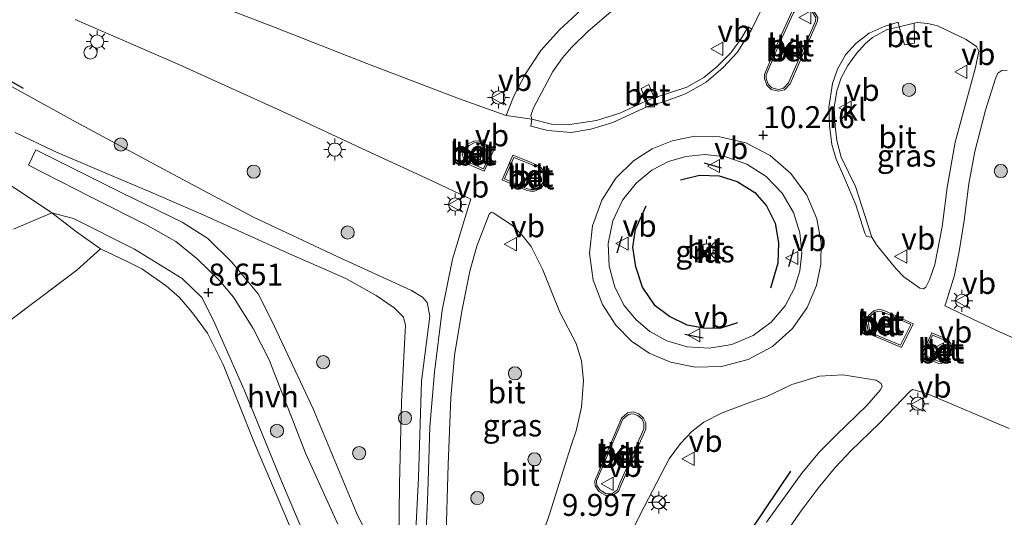
# Model space of a CAD drawing. Units: metres. Extents: x 229999 to 240006, y 506249 to 512500.
# Drawn here: x 238556 to 238668, y 508613 to 508670 of the extents above; entities that cross this region are included whole.
import ezdxf
from ezdxf.enums import TextEntityAlignment as Align

# ---------------------------------------------------------------- set-up
doc = ezdxf.new("R2010")
doc.units = ezdxf.units.M
doc.linetypes.add('IE-TERREINAFSCHEIDING', pattern=[10, 8, -2])
doc.layers.get('0').update_dxf_attribs({"lineweight": 25})
for name, color, linetype in [('B-ME-GR-BOMENRIJ-L-B1', 10, 'Continuous'), ('B-ME-GW-HOOGTEPUNT-S-B1', 10, 'Continuous'), ('B-ME-IE-TERREINAFSCHEIDING-HAAG-L-B1', 10, 'Continuous'), ('B-ME-IE-TERREINAFSCHEIDING-SCHRIKHEK-L-B1', 10, 'Continuous')]:
    doc.layers.add(name, color=color, linetype=linetype)
for name, color, linetype, lineweight in [('B-ME-GR-BOOM-S-B1', 93, 'Continuous', 18), ('B-ME-GW-KRUINLIJN-L-B1', 93, 'Continuous', 18), ('B-ME-GW-TEENLIJN-L-B1', 93, 'Continuous', 18), ('B-ME-IE-GRASLAND-GV-B6', 93, 'Continuous', 18), ('B-ME-IE-GRONDWERKLIJN-GROND_INGERICHT-GV-B6', 253, 'Continuous', 18), ('B-ME-IE-INRICHTINGSELEMENT-S-B1', 253, 'Continuous', 18), ('B-ME-IE-MEUBILAIR_WEGMEUBILAIR-LICHTMAST-S-B1', 8, 'Continuous', 18), ('B-ME-IE-TERREINAFSCHEIDING-RASTERHEKWERK-L-B1', 8, 'IE-TERREINAFSCHEIDING', 18), ('B-ME-VH-VERH_SOORT-BETON-OVERIG-GV-B6', 8, 'IE-TERREINAFSCHEIDING-NATUURLIJK-HOUTWAL', 18), ('B-ME-VH-VERH_SOORT-BITUMEN-GV-B6', 8, 'IE-TERREINAFSCHEIDING-NATUURLIJK-HOUTWAL', 18), ('B-ME-VH-VERH_SOORT-HALF_VERHARDING-GV-B6', 8, 'IE-TERREINAFSCHEIDING-NATUURLIJK-HOUTWAL', 18), ('B-ME-VH-VERH_SOORT-KLINKERS-GV-B6', 8, 'IE-TERREINAFSCHEIDING-NATUURLIJK-HOUTWAL', 18), ('B-ME-VH-VERH_SOORT-TEGELS-GV-B6', 8, 'Continuous', 18), ('B-ME-VV-KOLK-S-B1', 8, 'Continuous', 18), ('B-ME-VW-MEUBILAIR_WEGMEUBILAIR-RONA-S-B1', 8, 'Continuous', 18), ('B-ME-VW-MEUBILAIR_WEGMEUBILAIR-VERKEERSBORD-S-B1', 8, 'Continuous', 18)]:
    doc.layers.add(name, color=color, linetype=linetype, lineweight=lineweight)
doc.styles.add('NLCS-ISO', font='NLCS-ISO.TTF')
doc.linetypes.add('IE-TERREINAFSCHEIDING-NATUURLIJK-HOUTWAL', pattern='A,7,-1.5,[67,NLCS.SHX,S=0.75,R=45,X=0,Y=0],-1.5,7,-1.5,[70,NLCS.SHX,S=0.75,R=0,X=0,Y=0],-1.5', length=20)

# ---------------------------------------------------------------- blocks, each defined once
blk = doc.blocks.new('hoogtepunt')
for p, q in [((-0.5, 0), (0.5, 0)), ((0, 0.5), (0, -0.5))]:
    blk.add_line(p, q)
blk = doc.blocks.new('boom')
h = blk.add_hatch(color=256)
edge = h.paths.add_edge_path()
edge.add_arc((0, 0), 0.75, 0, 360)
blk.add_circle((0, 0), 0.75)
blk = doc.blocks.new('lantaarnpaal')
for p, q in [((0, 0.75), (0, 1.25)), ((-0.75, 0), (-1.25, 0)), ((-0.88, 0.88), (-0.53, 0.53)), ((0.53, 0.53), (0.88, 0.88)), ((0.75, 0), (1.25, 0)), ((-0.53, -0.53), (-0.88, -0.88)), ((0, -0.75), (0, -1.25)), ((0.53, -0.53), (0.88, -0.88))]:
    blk.add_line(p, q)
blk.add_circle((0, 0), 0.75)
blk = doc.blocks.new('kolk')
blk.add_lwpolyline([(-0.5, -0.5), (0.5, -0.5), (0.5, 0.5), (-0.5, 0.5)], close=True)
blk = doc.blocks.new('dtb')
blk.add_circle((0, 0), 0.75)
blk = doc.blocks.new('verkeersbord')
for p, q in [((0, 0.75), (-0.75, -0.625)), ((0.75, -0.625), (0, 0.75)), ((-0.75, -0.625), (0.75, -0.625))]:
    blk.add_line(p, q)
blk = doc.blocks.new('wegwijzer')
for q in [(-0.53, -0.53), (0, 0.75), (0.53, -0.53)]:
    blk.add_line((0, 0), q)
blk.add_circle((0, 0), 0.75)

msp = doc.modelspace()

# ---------------------------------------------------------------- linework, layer by layer
at = {"layer": 'B-ME-GR-BOMENRIJ-L-B1'}
for points in [[(238556.269, 508661.998, 9.887), (238540.691, 508670.75, 10.154), (238527.753, 508676.961, 10.176), (238514.675, 508683.192, 10.265), (238502.552, 508689.182, 10.236)], [(238643.53, 508618.446, 9.947), (238633.339, 508603.305, 9.932), (238626.934, 508597.379, 9.903), (238625.35, 508596.519, 9.896), (238617.269, 508587.383, 9.871)]]:
    msp.add_polyline3d(points, dxfattribs=at)
at = {"layer": 'B-ME-GW-KRUINLIJN-L-B1'}
for points in [[(238550.833, 508664.455, 9.993), (238562.357, 508658.118, 9.885), (238572.68, 508652.543, 9.877), (238582.443, 508647.339, 9.857), (238591.958, 508642.892, 9.867), (238600.43, 508639.018, 9.915), (238601.68, 508638.242, 9.902), (238602.186, 508637.656, 9.905), (238602.519, 508636.098, 9.853), (238601.552, 508628.692, 9.752), (238601.197, 508617.702, 9.588), (238600.61, 508605.822, 9.474), (238600.404, 508603.687, 9.399)], [(238565.043, 508643.743, 9.356), (238568.008, 508642.331, 9.316), (238569.742, 508641.487, 9.353), (238572.515, 508639.55, 9.448), (238574.027, 508638.222, 9.478), (238575.509, 508636.49, 9.543), (238577.224, 508634.149, 9.554), (238578.975, 508630.582, 9.608), (238582.546, 508621.638, 9.556), (238586.544, 508612.279, 9.556), (238591.179, 508600.616, 9.791), (238593.911, 508593.826, 9.857), (238594.091, 508592.364, 9.881), (238593.882, 508590.457, 9.904), (238593.207, 508588.604, 9.908), (238589.908, 508580.527, 9.856), (238586.226, 508572.041, 9.723), (238580.412, 508559.698, 9.746), (238575.656, 508550.45, 9.68), (238571.087, 508542.137, 9.68), (238564.565, 508530.444, 9.557), (238557.359, 508518.55, 9.473)]]:
    msp.add_polyline3d(points, dxfattribs=at)
at = {"layer": 'B-ME-GW-TEENLIJN-L-B1'}
for points in [[(238600.404, 508603.687, 9.399), (238600.022, 508603.837, 9.342), (238599.735, 508604.681, 9.329), (238599.247, 508606.853, 9.337), (238598.962, 508610.265, 9.284), (238599.064, 508616.991, 9.236), (238599.281, 508626.305, 9.23), (238599.662, 508633.654, 9.342), (238599.719, 508635.016, 9.38), (238599.501, 508635.987, 9.402), (238598.456, 508637.028, 9.38), (238596.414, 508638.455, 9.316), (238592.955, 508640.373, 9.174), (238586.205, 508643.339, 8.991), (238576.722, 508647.608, 8.824), (238570.782, 508650.2, 8.596), (238564.935, 508652.648, 8.414), (238559.709, 508654.897, 8.178), (238555.339, 508656.976, 8.152)], [(238555.131, 508645.972, 8.157), (238559.513, 508647.859, 8.259), (238561.978, 508647.213, 8.253), (238568.913, 508643.722, 8.481), (238574.312, 508640.367, 8.646), (238576.554, 508638.21, 8.674), (238577.879, 508635.583, 8.683), (238581.379, 508627.722, 8.72), (238585.539, 508617.525, 8.876), (238590.873, 508604.974, 8.991)]]:
    msp.add_polyline3d(points, dxfattribs=at)
at = {"layer": 'B-ME-IE-GRASLAND-GV-B6'}
for points in [[(238642.466, 508675.679, 9.857), (238639.13, 508668.729, 10.013), (238638.717, 508669.007, 10.052), (238637.877, 508667.613, 10.097), (238636.727, 508666.032, 10.124), (238635.165, 508664.456, 10.163), (238633.688, 508663.238, 10.183), (238631.733, 508662.145, 10.217), (238628.347, 508661.054, 10.215), (238628.017, 508660.923, 10.203), (238627.426, 508662.443, 10.093), (238626.531, 508661.994, 10.105), (238627.093, 508660.559, 10.171), (238624.128, 508659.173, 10.216), (238621.447, 508658.364, 10.224), (238618.435, 508657.891, 10.215), (238616.338, 508657.94, 10.249), (238614.093, 508658.481, 10.256), (238613.974, 508658.907, 10.251), (238614.288, 508659.804, 10.242), (238616.505, 508663.916, 10.171), (238617.603, 508665.488, 10.068), (238618.663, 508666.685, 10.034), (238620.512, 508668.521, 9.983), (238623.37, 508670.949, 9.895)], [(238620.686, 508671.84, 9.975), (238617.236, 508668.649, 10.067), (238615.145, 508666.296, 10.122), (238613.376, 508663.658, 10.213), (238612.008, 508661.038, 10.254), (238611.176, 508658.909, 10.273), (238605.76, 508660.86, 10.295), (238595.328, 508664.841, 10.334), (238584.894, 508668.927, 10.347), (238574.819, 508672.822, 10.364)], [(238562.156, 508669.837, 10.385), (238573.933, 508664.709, 10.349), (238586.143, 508659.17, 10.325), (238594.77, 508655.175, 10.31), (238602.491, 508651.599, 10.269), (238607.179, 508649.396, 10.266), (238606.934, 508648.703, 10.256), (238605.092, 508642.571, 10.078), (238603.895, 508636.763, 9.968), (238603.037, 508629.735, 9.817), (238602.509, 508623.519, 9.782), (238602.26, 508616.126, 9.636), (238601.843, 508606.317, 9.538)], [(238657.612, 508669.405, 9.951), (238657.949, 508669.481, 9.949), (238659.157, 508669.397, 9.949), (238660.261, 508669.102, 9.934), (238663.497, 508667.571, 9.896), (238664.673, 508666.78, 9.856), (238664.959, 508666.252, 9.84), (238664.593, 508664.362, 9.825), (238663.895, 508661.87, 9.846), (238662.247, 508655.886, 9.957), (238661.352, 508650.746, 10.038), (238660.793, 508646.235, 10.061), (238659.955, 508641.964, 10.118), (238659.361, 508640.219, 10.156), (238658.909, 508639.402, 10.167), (238658.644, 508639.215, 10.175), (238658.246, 508639.284, 10.184), (238656.421, 508640.574, 10.184), (238655.524, 508641.529, 10.182), (238653.309, 508644.223, 10.178), (238652.789, 508645.078, 10.207), (238650.936, 508650.828, 10.264), (238649.314, 508654.181, 10.217), (238648.786, 508656.07, 10.201), (238648.622, 508657.69, 10.184), (238648.516, 508659.82, 10.162), (238648.821, 508661.707, 10.143), (238649.304, 508663.188, 10.13), (238650.043, 508664.608, 10.118), (238651.039, 508665.969, 10.089), (238652.035, 508667.076, 10.035), (238652.874, 508667.786, 10.021), (238654.527, 508668.702, 9.991), (238655.899, 508669.02, 9.961), (238656.492, 508666.968, 9.912), (238657.654, 508667.139, 9.924), (238657.612, 508669.405, 9.951)], [(238600.61, 508605.822, 9.474), (238601.197, 508617.702, 9.588), (238601.552, 508628.692, 9.752), (238602.519, 508636.098, 9.853), (238602.186, 508637.656, 9.905), (238601.68, 508638.242, 9.902), (238600.43, 508639.018, 9.915), (238591.958, 508642.892, 9.867), (238582.443, 508647.339, 9.857), (238572.68, 508652.543, 9.877), (238562.357, 508658.118, 9.885), (238550.833, 508664.455, 9.993)], [(238550.833, 508664.455, 9.993), (238562.357, 508658.118, 9.885), (238572.68, 508652.543, 9.877), (238582.443, 508647.339, 9.857), (238591.958, 508642.892, 9.867), (238600.43, 508639.018, 9.915), (238601.68, 508638.242, 9.902), (238602.186, 508637.656, 9.905), (238602.519, 508636.098, 9.853), (238601.552, 508628.692, 9.752), (238601.197, 508617.702, 9.588), (238600.61, 508605.822, 9.474)], [(238675.166, 508630.812, 10.268), (238667.221, 508634.366, 10.238), (238661.091, 508637.278, 10.219), (238661.239, 508637.681, 10.198), (238662.203, 508640.747, 10.093), (238662.73, 508643.462, 10.053), (238663.274, 508646.97, 10.017), (238663.83, 508651.156, 9.933), (238664.495, 508654.817, 9.894), (238665.71, 508659.541, 9.839), (238666.869, 508663.141, 9.785), (238667.122, 508663.738, 9.772), (238667.559, 508664.044, 9.762), (238668.18, 508664.057, 9.753)], [(238555.339, 508656.976, 8.152), (238559.709, 508654.897, 8.178), (238564.935, 508652.648, 8.414), (238570.782, 508650.2, 8.596), (238576.722, 508647.608, 8.824), (238586.205, 508643.339, 8.991), (238592.955, 508640.373, 9.174), (238596.414, 508638.455, 9.316), (238598.456, 508637.028, 9.38), (238599.501, 508635.987, 9.402), (238599.719, 508635.016, 9.38), (238599.662, 508633.654, 9.342), (238599.281, 508626.305, 9.23), (238599.064, 508616.991, 9.236), (238598.962, 508610.265, 9.284)], [(238598.962, 508610.265, 9.284), (238599.064, 508616.991, 9.236), (238599.281, 508626.305, 9.23), (238599.662, 508633.654, 9.342), (238599.719, 508635.016, 9.38), (238599.501, 508635.987, 9.402), (238598.456, 508637.028, 9.38), (238596.414, 508638.455, 9.316), (238592.955, 508640.373, 9.174), (238586.205, 508643.339, 8.991), (238576.722, 508647.608, 8.824), (238570.782, 508650.2, 8.596), (238564.935, 508652.648, 8.414), (238559.709, 508654.897, 8.178), (238555.339, 508656.976, 8.152)], [(238597.3, 508607.253, 9.265), (238594.146, 508613.718, 9.122), (238589.242, 508625.55, 8.964), (238584.526, 508635.545, 8.84), (238582.955, 508638.619, 8.849), (238579.934, 508642.279, 8.805), (238577.252, 508644.927, 8.767), (238574.323, 508646.779, 8.678), (238567.533, 508650.09, 8.478), (238557.695, 508655.026, 8.081), (238556.864, 508653.282, 8.084), (238563.964, 508649.639, 8.363), (238570.474, 508646.37, 8.487), (238573.597, 508644.575, 8.605), (238576.021, 508642.611, 8.697), (238578.575, 508640.168, 8.773), (238580.172, 508638.239, 8.811), (238582.42, 508634.693, 8.827), (238584.218, 508631.112, 8.846), (238588.391, 508620.45, 9.014), (238592.022, 508612.451, 9.071)], [(238636.854, 508632.863, 10.568), (238634.281, 508632.438, 10.564), (238631.762, 508632.614, 10.562), (238629.479, 508633.302, 10.562), (238627.545, 508634.362, 10.563), (238625.985, 508635.659, 10.565), (238624.626, 508637.313, 10.569), (238623.541, 508639.373, 10.574), (238622.889, 508641.77, 10.58), (238622.797, 508644.356, 10.588), (238623.322, 508646.928, 10.596), (238624.421, 508649.271, 10.604), (238625.961, 508651.219, 10.611), (238627.767, 508652.689, 10.617), (238629.666, 508653.677, 10.622), (238631.61, 508654.259, 10.626), (238633.804, 508654.475, 10.629), (238636.175, 508654.213, 10.63), (238638.561, 508653.386, 10.63), (238640.761, 508651.986, 10.628), (238642.578, 508650.098, 10.624), (238643.874, 508647.891, 10.619), (238644.603, 508645.565, 10.613), (238644.807, 508643.306, 10.606), (238644.585, 508641.244, 10.6), (238643.98, 508639.261, 10.594), (238642.907, 508637.262, 10.587), (238641.324, 508635.409, 10.58), (238639.266, 508633.887, 10.573), (238636.854, 508632.863, 10.568)], [(238565.303, 508522.297, 8.949), (238571.292, 508532.31, 9.014), (238576.51, 508542.164, 8.933), (238581.54, 508552.053, 9.059), (238587.069, 508564.015, 9.103), (238590.981, 508572.941, 9.141), (238594.067, 508580.547, 9.21), (238596.311, 508586.92, 9.226), (238597.054, 508590.507, 9.219), (238596.966, 508592.293, 9.241), (238596.325, 508594.231, 9.226), (238592.232, 508603.482, 9.051), (238591.452, 508604.86, 9.051), (238590.873, 508604.974, 8.991), (238585.539, 508617.525, 8.876), (238581.379, 508627.722, 8.72), (238577.879, 508635.583, 8.683), (238576.554, 508638.21, 8.674), (238574.312, 508640.367, 8.646), (238568.913, 508643.722, 8.481), (238561.978, 508647.213, 8.253), (238559.513, 508647.859, 8.259), (238555.951, 508650.245, 8.164), (238554.115, 508651.401, 7.94)], [(238559.513, 508647.859, 8.259), (238561.978, 508647.213, 8.253), (238568.913, 508643.722, 8.481), (238574.312, 508640.367, 8.646), (238576.554, 508638.21, 8.674), (238577.879, 508635.583, 8.683), (238581.379, 508627.722, 8.72), (238585.539, 508617.525, 8.876), (238590.873, 508604.974, 8.991), (238590.492, 508604.485, 9.038), (238590.508, 508604.009, 9.094), (238592.197, 508599.633, 9.172), (238594.916, 508593.434, 9.194), (238595.376, 508592.125, 9.162), (238595.329, 508590.588, 9.108), (238592.723, 508583.364, 8.952), (238589.009, 508574.028, 8.797), (238585.9, 508567, 8.724), (238583.022, 508561.05, 8.632), (238579.027, 508552.976, 8.576), (238574.013, 508543.58, 8.549), (238568.172, 508533.25, 8.5), (238562.812, 508523.999, 8.402), (238555.877, 508512.38, 8.375)], [(238557.359, 508518.55, 9.473), (238564.565, 508530.444, 9.557), (238571.087, 508542.137, 9.68), (238575.656, 508550.45, 9.68), (238580.412, 508559.698, 9.746), (238586.226, 508572.041, 9.723), (238589.908, 508580.527, 9.856), (238593.207, 508588.604, 9.908), (238593.882, 508590.457, 9.904), (238594.091, 508592.364, 9.881), (238593.911, 508593.826, 9.857), (238591.179, 508600.616, 9.791), (238586.544, 508612.279, 9.556), (238582.546, 508621.638, 9.556), (238578.975, 508630.582, 9.608), (238577.224, 508634.149, 9.554), (238575.509, 508636.49, 9.543), (238574.027, 508638.222, 9.478), (238572.515, 508639.55, 9.448), (238569.742, 508641.487, 9.353), (238568.008, 508642.331, 9.316), (238565.043, 508643.743, 9.356), (238562.306, 508645.675, 8.968), (238559.513, 508647.859, 8.259)], [(238604.884, 508626.804, 9.855), (238605.325, 508631.604, 9.924), (238606.125, 508636.653, 9.998), (238607.043, 508641.199, 10.105), (238607.831, 508644.044, 10.158), (238609.267, 508647.682, 10.225), (238609.517, 508647.929, 10.233), (238609.721, 508647.864, 10.241), (238611.907, 508646.399, 10.224), (238612.971, 508645.359, 10.197), (238614.023, 508644.033, 10.233), (238615.302, 508641.426, 10.247), (238617.306, 508636.536, 10.23), (238619.138, 508632.982, 10.243), (238619.769, 508631.031, 10.216), (238619.988, 508628.759, 10.209), (238619.76, 508625.757, 10.202), (238619.156, 508623.063, 10.197), (238618.529, 508621.274, 10.13), (238616.126, 508613.576, 9.988), (238613.031, 508604.553, 9.81)], [(238622.558, 508605.722, 9.928), (238626.435, 508613.532, 9.982), (238629.741, 508619.856, 10.12), (238631.023, 508621.627, 10.102), (238632.29, 508622.992, 10.107), (238633.667, 508624.025, 10.137), (238635.754, 508625.115, 10.193), (238639.102, 508626.367, 10.22), (238640.836, 508626.972, 10.203), (238643.674, 508628.327, 10.251), (238646.849, 508629.267, 10.231), (238649.491, 508629.403, 10.228), (238653.276, 508628.829, 10.236), (238653.854, 508628.44, 10.217), (238653.965, 508628.109, 10.189), (238653.726, 508627.681, 10.176), (238652.213, 508625.922, 10.137), (238648.767, 508622.609, 10.11), (238646.831, 508620.669, 10.071), (238644.833, 508618.236, 10.04), (238640.802, 508612.68, 9.962)], [(238669.755, 508608.761, 9.884), (238667.624, 508610.126, 9.867), (238665.109, 508611.061, 9.874), (238662.299, 508611.337, 9.867), (238659.627, 508611.105, 9.864), (238656.743, 508610.569, 9.874), (238653.821, 508609.567, 9.874), (238648.536, 508607.006, 9.85), (238644.675, 508605.013, 9.837), (238640.326, 508602.91, 9.833), (238635.844, 508600.734, 9.837), (238638.418, 508604.567, 9.859), (238641.13, 508608.706, 9.862), (238644.632, 508613.782, 9.866), (238646.688, 508616.533, 9.905), (238648.622, 508618.875, 9.937), (238650.398, 508620.778, 10.01), (238653.634, 508623.896, 10.126), (238657.156, 508627.573, 10.21), (238657.438, 508627.763, 10.218), (238659.118, 508627.245, 10.233), (238668.417, 508623.326, 10.252)], [(238604.339, 508610.127, 9.633), (238604.584, 508619.24, 9.773), (238604.884, 508626.804, 9.855)]]:
    msp.add_polyline3d(points, dxfattribs=at)
at = {"layer": 'B-ME-IE-GRONDWERKLIJN-GROND_INGERICHT-GV-B6'}
for points in [[(238554.115, 508651.401, 7.94), (238555.951, 508650.245, 8.164), (238559.513, 508647.859, 8.259), (238555.131, 508645.972, 8.157)], [(238555.131, 508645.972, 8.157), (238559.513, 508647.859, 8.259), (238562.306, 508645.675, 8.968), (238565.043, 508643.743, 9.356), (238562.345, 508641.323, 9.455), (238547.142, 508629.898, 9.137)], [(238509.346, 508509.302, 9.063), (238508.042, 508534.967, 8.747), (238507.234, 508551.85, 8.718), (238506.64, 508568.444, 8.732), (238506.928, 508577.652, 8.824), (238507.532, 508584.382, 8.966), (238509.349, 508590.959, 9.097), (238510.624, 508594.721, 9.151), (238512.653, 508598.719, 9.182), (238514.939, 508602.538, 9.239), (238518.99, 508606.895, 9.165), (238528.347, 508614.871, 9.242), (238547.142, 508629.898, 9.137), (238562.345, 508641.323, 9.455), (238565.043, 508643.743, 9.356)], [(238565.043, 508643.743, 9.356), (238568.008, 508642.331, 9.316), (238569.742, 508641.487, 9.353), (238572.515, 508639.55, 9.448), (238574.027, 508638.222, 9.478), (238575.509, 508636.49, 9.543), (238577.224, 508634.149, 9.554), (238578.975, 508630.582, 9.608), (238582.546, 508621.638, 9.556), (238586.544, 508612.279, 9.556), (238591.179, 508600.616, 9.791), (238593.911, 508593.826, 9.857), (238594.091, 508592.364, 9.881), (238593.882, 508590.457, 9.904), (238593.207, 508588.604, 9.908), (238589.908, 508580.527, 9.856), (238586.226, 508572.041, 9.723), (238580.412, 508559.698, 9.746), (238575.656, 508550.45, 9.68), (238571.087, 508542.137, 9.68), (238564.565, 508530.444, 9.557), (238557.359, 508518.55, 9.473)]]:
    msp.add_polyline3d(points, dxfattribs=at)
at = {"layer": 'B-ME-IE-TERREINAFSCHEIDING-HAAG-L-B1'}
for points in [[(238631.007, 508651.6, 10.691), (238633.179, 508652.138, 10.684), (238635.403, 508652.063, 10.687), (238637.472, 508651.424, 10.683), (238639.487, 508650.17, 10.661), (238640.819, 508648.625, 10.662), (238641.798, 508646.673, 10.662), (238642.151, 508644.429, 10.662), (238642.096, 508642.124, 10.629), (238641.246, 508639.271, 10.707)], [(238637.517, 508635.336, 10.768), (238635.496, 508634.683, 10.753), (238633.625, 508634.741, 10.753), (238631.761, 508635.083, 10.753), (238629.756, 508636.062, 10.754), (238628.148, 508637.252, 10.756), (238626.699, 508639.398, 10.755), (238625.919, 508641.719, 10.755), (238625.596, 508643.923, 10.756), (238625.915, 508645.947, 10.758), (238627.127, 508648.644, 10.767)]]:
    msp.add_polyline3d(points, dxfattribs=at)
at = {"layer": 'B-ME-IE-TERREINAFSCHEIDING-RASTERHEKWERK-L-B1'}
for points in [[(238542.324, 508656.388, 7.092), (238545.803, 508655.017, 7.447), (238550.015, 508653.177, 7.698), (238554.115, 508651.401, 7.94), (238555.951, 508650.245, 8.164), (238559.513, 508647.859, 8.259)], [(238559.513, 508647.859, 8.259), (238562.306, 508645.675, 8.968), (238565.043, 508643.743, 9.356)], [(238565.043, 508643.743, 9.356), (238562.345, 508641.323, 9.455), (238547.142, 508629.898, 9.137), (238528.347, 508614.871, 9.242), (238518.99, 508606.895, 9.165), (238514.939, 508602.538, 9.239), (238512.653, 508598.719, 9.182), (238510.624, 508594.721, 9.151), (238509.349, 508590.959, 9.097), (238507.532, 508584.382, 8.966), (238506.928, 508577.652, 8.824), (238506.64, 508568.444, 8.732), (238507.234, 508551.85, 8.718), (238508.042, 508534.967, 8.747), (238509.346, 508509.302, 9.063), (238510.584, 508490.002, 9.165), (238511.639, 508473.919, 9), (238512.658, 508465.985, 8.96), (238514.164, 508457.421, 8.719)]]:
    msp.add_polyline3d(points, dxfattribs=at)
at = {"layer": 'B-ME-IE-TERREINAFSCHEIDING-SCHRIKHEK-L-B1'}
for p, q in [((238633.723, 508653.535, 10.664), (238635.656, 508652.962, 10.713)), ((238623.804, 508643.283, 10.708), (238624.397, 508645.203, 10.71)), ((238643.864, 508643.665, 10.742), (238643.304, 508641.722, 10.743)), ((238633.609, 508633.59, 10.673), (238631.517, 508634.005, 10.712))]:
    msp.add_line(p, q, dxfattribs=at)
at = {"layer": 'B-ME-VH-VERH_SOORT-BETON-OVERIG-GV-B6'}
for points in [[(238645.607, 508671.22, 10.058), (238646.201, 508670.79, 10.065), (238646.626, 508670.076, 10.065), (238646.557, 508669.573, 10.074), (238643.477, 508662.519, 10.165), (238642.835, 508661.835, 10.201), (238642.161, 508661.68, 10.216), (238641.325, 508661.892, 10.223), (238640.82, 508662.363, 10.214), (238640.566, 508663.107, 10.194), (238640.559, 508663.589, 10.16), (238642.137, 508667.298, 10.126), (238643.689, 508670.713, 10.072), (238644.194, 508671.18, 10.062), (238644.811, 508671.359, 10.057), (238645.607, 508671.22, 10.058)], [(238641.424, 508662.073, 10.386), (238642.163, 508661.886, 10.379), (238642.731, 508662.016, 10.365), (238643.307, 508662.63, 10.33), (238646.363, 508669.628, 10.241), (238646.418, 508670.034, 10.232), (238646.05, 508670.652, 10.233), (238645.527, 508671.031, 10.228), (238644.822, 508671.154, 10.226), (238644.295, 508671.001, 10.23), (238643.854, 508670.593, 10.239), (238642.32, 508667.217, 10.292), (238640.76, 508663.549, 10.325), (238640.765, 508663.142, 10.358), (238640.993, 508662.475, 10.377), (238641.424, 508662.073, 10.386)], [(238657.654, 508667.139, 9.924), (238656.492, 508666.968, 9.912), (238655.899, 508669.02, 9.961), (238657.612, 508669.405, 9.951), (238657.654, 508667.139, 9.924)], [(238627.093, 508660.559, 10.171), (238626.531, 508661.994, 10.105), (238627.426, 508662.443, 10.093), (238628.017, 508660.923, 10.203), (238627.093, 508660.559, 10.171)], [(238608.003, 508656.032, 10.366), (238609.857, 508655.168, 10.338), (238608.69, 508652.602, 10.355), (238606.942, 508653.361, 10.36), (238606.5, 508653.774, 10.367), (238606.186, 508654.455, 10.375), (238606.387, 508655.105, 10.372), (238606.864, 508655.68, 10.365), (238607.494, 508655.985, 10.369), (238608.003, 508656.032, 10.366)], [(238607.053, 508653.531, 10.527), (238608.59, 508652.864, 10.524), (238609.593, 508655.07, 10.509), (238607.967, 508655.828, 10.536), (238607.548, 508655.789, 10.537), (238606.99, 508655.519, 10.533), (238606.566, 508655.008, 10.539), (238606.4, 508654.469, 10.541), (238606.665, 508653.894, 10.534), (238607.053, 508653.531, 10.527)], [(238611.941, 508654.398, 10.326), (238613.769, 508653.687, 10.325), (238614.96, 508653.153, 10.316), (238615.447, 508652.678, 10.321), (238615.741, 508652.011, 10.321), (238615.621, 508651.306, 10.304), (238615.145, 508650.625, 10.303), (238614.42, 508650.312, 10.302), (238613.963, 508650.319, 10.306), (238613.454, 508650.421, 10.303), (238610.725, 508651.612, 10.328), (238611.941, 508654.398, 10.326)], [(238613.984, 508650.518, 10.511), (238614.38, 508650.512, 10.506), (238615.014, 508650.786, 10.507), (238615.431, 508651.383, 10.508), (238615.534, 508651.985, 10.526), (238615.28, 508652.562, 10.526), (238614.845, 508652.985, 10.521), (238613.691, 508653.502, 10.529), (238612.048, 508654.142, 10.53), (238610.988, 508651.715, 10.532), (238613.514, 508650.613, 10.507), (238613.984, 508650.518, 10.511)], [(238654.272, 508636.685, 10.309), (238657.482, 508635.238, 10.284), (238656.158, 508632.517, 10.303), (238652.736, 508633.974, 10.307), (238652.349, 508634.446, 10.316), (238652.194, 508635.317, 10.321), (238652.411, 508636.163, 10.32), (238653.029, 508636.713, 10.319), (238653.649, 508636.887, 10.319), (238654.272, 508636.685, 10.309)], [(238652.859, 508634.138, 10.468), (238656.061, 508632.776, 10.465), (238657.212, 508635.14, 10.449), (238654.2, 508636.498, 10.472), (238653.645, 508636.678, 10.482), (238653.128, 508636.532, 10.481), (238652.59, 508636.054, 10.481), (238652.399, 508635.31, 10.482), (238652.537, 508634.532, 10.477), (238652.859, 508634.138, 10.468)], [(238659.591, 508634.2, 10.297), (238661.385, 508633.445, 10.3), (238661.786, 508632.993, 10.3), (238661.884, 508632.286, 10.301), (238661.667, 508631.597, 10.293), (238661.149, 508630.9, 10.295), (238660.685, 508630.726, 10.296), (238660.275, 508630.763, 10.296), (238658.451, 508631.585, 10.288), (238659.591, 508634.2, 10.297)], [(238660.326, 508630.959, 10.501), (238660.657, 508630.929, 10.5), (238661.024, 508631.066, 10.499), (238661.487, 508631.689, 10.497), (238661.68, 508632.303, 10.504), (238661.596, 508632.906, 10.503), (238661.266, 508633.278, 10.503), (238659.696, 508633.939, 10.501), (238658.713, 508631.686, 10.494), (238660.326, 508630.959, 10.501)], [(238625.663, 508625.207, 10.236), (238626.281, 508624.983, 10.24), (238626.823, 508624.5, 10.236), (238627.062, 508623.946, 10.215), (238627.056, 508623.235, 10.196), (238624.244, 508616.842, 10.105), (238623.971, 508616.154, 10.057), (238623.302, 508615.728, 10.09), (238622.521, 508615.677, 10.088), (238621.725, 508616.159, 10.083), (238621.309, 508616.777, 10.067), (238621.254, 508617.382, 10.046), (238622.128, 508619.378, 10.146), (238624.299, 508624.491, 10.22), (238625, 508625.089, 10.232), (238625.663, 508625.207, 10.236)], [(238621.867, 508616.307, 10.28), (238622.571, 508615.881, 10.286), (238623.238, 508615.924, 10.289), (238623.809, 508616.288, 10.255), (238624.059, 508616.919, 10.302), (238626.857, 508623.278, 10.393), (238626.861, 508623.906, 10.41), (238626.657, 508624.38, 10.43), (238626.177, 508624.808, 10.433), (238625.645, 508625, 10.427), (238625.088, 508624.901, 10.424), (238624.464, 508624.369, 10.412), (238622.311, 508619.299, 10.34), (238621.458, 508617.349, 10.24), (238621.503, 508616.847, 10.263), (238621.867, 508616.307, 10.28)]]:
    msp.add_polyline3d(points, dxfattribs=at)
at = {"layer": 'B-ME-VH-VERH_SOORT-BITUMEN-GV-B6'}
for points in [[(238574.819, 508672.822, 10.364), (238584.894, 508668.927, 10.347), (238595.328, 508664.841, 10.334), (238605.76, 508660.86, 10.295), (238611.176, 508658.909, 10.273), (238614.093, 508658.481, 10.256), (238613.992, 508657.717, 10.254), (238615.908, 508657.198, 10.236), (238618.577, 508656.987, 10.247), (238620.828, 508657.351, 10.231), (238623.311, 508658.134, 10.207), (238627.174, 508659.889, 10.163), (238629.3, 508660.565, 10.173), (238631.574, 508661.389, 10.16), (238633.937, 508662.703, 10.156), (238635.86, 508664.369, 10.122), (238637.449, 508666.089, 10.104), (238639.13, 508668.729, 10.013), (238642.466, 508675.679, 9.857)], [(238641.325, 508661.892, 10.223), (238642.161, 508661.68, 10.216), (238642.835, 508661.835, 10.201), (238643.477, 508662.519, 10.165), (238646.557, 508669.573, 10.074), (238646.626, 508670.076, 10.065), (238646.201, 508670.79, 10.065), (238645.607, 508671.22, 10.058), (238644.811, 508671.359, 10.057), (238644.194, 508671.18, 10.062), (238643.689, 508670.713, 10.072), (238642.137, 508667.298, 10.126), (238640.559, 508663.589, 10.16), (238640.566, 508663.107, 10.194), (238640.82, 508662.363, 10.214), (238641.325, 508661.892, 10.223)], [(238601.843, 508606.317, 9.538), (238602.26, 508616.126, 9.636), (238602.509, 508623.519, 9.782), (238603.037, 508629.735, 9.817), (238603.895, 508636.763, 9.968), (238605.092, 508642.571, 10.078), (238606.934, 508648.703, 10.256), (238607.179, 508649.396, 10.266), (238602.491, 508651.599, 10.269), (238594.77, 508655.175, 10.31), (238586.143, 508659.17, 10.325), (238573.933, 508664.709, 10.349), (238562.156, 508669.837, 10.385)], [(238648.295, 508662.549, 10.09), (238647.88, 508659.845, 10.12), (238647.984, 508657.776, 10.15), (238648.235, 508655.619, 10.165), (238648.727, 508653.935, 10.199), (238649.709, 508651.714, 10.216), (238650.979, 508648.756, 10.232), (238651.996, 508645.543, 10.222), (238652.181, 508645.146, 10.201), (238652.789, 508645.078, 10.207), (238653.309, 508644.223, 10.178), (238655.524, 508641.529, 10.182), (238656.421, 508640.574, 10.184), (238658.246, 508639.284, 10.184), (238658.644, 508639.215, 10.175), (238658.909, 508639.402, 10.167), (238659.361, 508640.219, 10.156), (238659.955, 508641.964, 10.118), (238660.793, 508646.235, 10.061), (238661.352, 508650.746, 10.038), (238662.247, 508655.886, 9.957), (238663.895, 508661.87, 9.846), (238664.593, 508664.362, 9.825), (238664.959, 508666.252, 9.84), (238664.673, 508666.78, 9.856), (238663.497, 508667.571, 9.896), (238660.261, 508669.102, 9.934), (238659.157, 508669.397, 9.949), (238657.949, 508669.481, 9.949), (238657.612, 508669.405, 9.951), (238655.899, 508669.02, 9.961), (238655.765, 508669.532, 9.961), (238654.189, 508669.024, 9.986), (238652.475, 508668.299, 9.993), (238650.945, 508667.089, 10.021), (238649.793, 508665.823, 10.048), (238648.87, 508664.204, 10.062), (238648.295, 508662.549, 10.09)], [(238668.18, 508664.057, 9.753), (238667.559, 508664.044, 9.762), (238667.122, 508663.738, 9.772), (238666.869, 508663.141, 9.785), (238665.71, 508659.541, 9.839), (238664.495, 508654.817, 9.894), (238663.83, 508651.156, 9.933), (238663.274, 508646.97, 10.017), (238662.73, 508643.462, 10.053), (238662.203, 508640.747, 10.093), (238661.239, 508637.681, 10.198), (238661.091, 508637.278, 10.219), (238667.221, 508634.366, 10.238), (238675.166, 508630.812, 10.268)], [(238608.69, 508652.602, 10.355), (238609.857, 508655.168, 10.338), (238608.003, 508656.032, 10.366), (238607.494, 508655.985, 10.369), (238606.864, 508655.68, 10.365), (238606.387, 508655.105, 10.372), (238606.186, 508654.455, 10.375), (238606.5, 508653.774, 10.367), (238606.942, 508653.361, 10.36), (238608.69, 508652.602, 10.355)], [(238635.499, 508656.504, 10.324), (238632.647, 508656.55, 10.331), (238630.058, 508656.045, 10.338), (238627.808, 508655.133, 10.345), (238625.659, 508653.742, 10.352), (238623.674, 508651.789, 10.36), (238622.059, 508649.295, 10.367), (238621.014, 508646.381, 10.374), (238620.678, 508643.26, 10.38), (238621.079, 508640.191, 10.383), (238622.126, 508637.41, 10.385), (238623.65, 508635.079, 10.385), (238625.454, 508633.262, 10.384), (238627.458, 508631.893, 10.381), (238629.881, 508630.849, 10.377), (238632.677, 508630.286, 10.371), (238635.697, 508630.361, 10.364), (238638.713, 508631.157, 10.356), (238641.47, 508632.647, 10.347), (238643.75, 508634.692, 10.339), (238645.426, 508637.077, 10.331), (238646.479, 508639.578, 10.325), (238646.975, 508642.008, 10.32), (238647.007, 508644.488, 10.316), (238646.51, 508647.156, 10.313), (238645.381, 508649.843, 10.311), (238643.588, 508652.326, 10.312), (238641.212, 508654.369, 10.314), (238638.434, 508655.789, 10.319), (238635.499, 508656.504, 10.324)], [(238613.769, 508653.687, 10.325), (238611.941, 508654.398, 10.326), (238610.725, 508651.612, 10.328), (238613.454, 508650.421, 10.303), (238613.963, 508650.319, 10.306), (238614.42, 508650.312, 10.302), (238615.145, 508650.625, 10.303), (238615.621, 508651.306, 10.304), (238615.741, 508652.011, 10.321), (238615.447, 508652.678, 10.321), (238614.96, 508653.153, 10.316), (238613.769, 508653.687, 10.325)], [(238609.721, 508647.864, 10.241), (238609.517, 508647.929, 10.233), (238609.267, 508647.682, 10.225), (238607.831, 508644.044, 10.158), (238607.043, 508641.199, 10.105), (238606.125, 508636.653, 9.998), (238605.325, 508631.604, 9.924), (238604.884, 508626.804, 9.855), (238604.584, 508619.24, 9.773), (238604.339, 508610.127, 9.633)], [(238613.031, 508604.553, 9.81), (238616.126, 508613.576, 9.988), (238618.529, 508621.274, 10.13), (238619.156, 508623.063, 10.197), (238619.76, 508625.757, 10.202), (238619.988, 508628.759, 10.209), (238619.769, 508631.031, 10.216), (238619.138, 508632.982, 10.243), (238617.306, 508636.536, 10.23), (238615.302, 508641.426, 10.247), (238614.023, 508644.033, 10.233), (238612.971, 508645.359, 10.197), (238611.907, 508646.399, 10.224), (238609.721, 508647.864, 10.241)], [(238652.736, 508633.974, 10.307), (238656.158, 508632.517, 10.303), (238657.482, 508635.238, 10.284), (238654.272, 508636.685, 10.309), (238653.649, 508636.887, 10.319), (238653.029, 508636.713, 10.319), (238652.411, 508636.163, 10.32), (238652.194, 508635.317, 10.321), (238652.349, 508634.446, 10.316), (238652.736, 508633.974, 10.307)], [(238659.591, 508634.2, 10.297), (238658.451, 508631.585, 10.288), (238660.275, 508630.763, 10.296), (238660.685, 508630.726, 10.296), (238661.149, 508630.9, 10.295), (238661.667, 508631.597, 10.293), (238661.884, 508632.286, 10.301), (238661.786, 508632.993, 10.3), (238661.385, 508633.445, 10.3), (238659.591, 508634.2, 10.297)], [(238640.802, 508612.68, 9.962), (238644.833, 508618.236, 10.04), (238646.831, 508620.669, 10.071), (238648.767, 508622.609, 10.11), (238652.213, 508625.922, 10.137), (238653.726, 508627.681, 10.176), (238653.965, 508628.109, 10.189), (238653.854, 508628.44, 10.217), (238653.276, 508628.829, 10.236), (238649.491, 508629.403, 10.228), (238646.849, 508629.267, 10.231), (238643.674, 508628.327, 10.251), (238640.836, 508626.972, 10.203), (238639.102, 508626.367, 10.22), (238635.754, 508625.115, 10.193), (238633.667, 508624.025, 10.137), (238632.29, 508622.992, 10.107), (238631.023, 508621.627, 10.102), (238629.741, 508619.856, 10.12), (238626.435, 508613.532, 9.982), (238622.558, 508605.722, 9.928)], [(238668.417, 508623.326, 10.252), (238659.118, 508627.245, 10.233), (238657.438, 508627.763, 10.218), (238657.156, 508627.573, 10.21), (238653.634, 508623.896, 10.126), (238650.398, 508620.778, 10.01), (238648.622, 508618.875, 9.937), (238646.688, 508616.533, 9.905), (238644.632, 508613.782, 9.866), (238641.13, 508608.706, 9.862)], [(238621.725, 508616.159, 10.083), (238622.521, 508615.677, 10.088), (238623.302, 508615.728, 10.09), (238623.971, 508616.154, 10.057), (238624.244, 508616.842, 10.105), (238627.056, 508623.235, 10.196), (238627.062, 508623.946, 10.215), (238626.823, 508624.5, 10.236), (238626.281, 508624.983, 10.24), (238625.663, 508625.207, 10.236), (238625, 508625.089, 10.232), (238624.299, 508624.491, 10.22), (238622.128, 508619.378, 10.146), (238621.254, 508617.382, 10.046), (238621.309, 508616.777, 10.067), (238621.725, 508616.159, 10.083)]]:
    msp.add_polyline3d(points, dxfattribs=at)
at = {"layer": 'B-ME-VH-VERH_SOORT-HALF_VERHARDING-GV-B6'}
msp.add_polyline3d([(238592.022, 508612.451, 9.071), (238588.391, 508620.45, 9.014), (238584.218, 508631.112, 8.846), (238582.42, 508634.693, 8.827), (238580.172, 508638.239, 8.811), (238578.575, 508640.168, 8.773), (238576.021, 508642.611, 8.697), (238573.597, 508644.575, 8.605), (238570.474, 508646.37, 8.487), (238563.964, 508649.639, 8.363), (238556.864, 508653.282, 8.084), (238557.695, 508655.026, 8.081), (238567.533, 508650.09, 8.478), (238574.323, 508646.779, 8.678), (238577.252, 508644.927, 8.767), (238579.934, 508642.279, 8.805), (238582.955, 508638.619, 8.849), (238584.526, 508635.545, 8.84), (238589.242, 508625.55, 8.964), (238594.146, 508613.718, 9.122), (238597.3, 508607.253, 9.265)], dxfattribs=at)
at = {"layer": 'B-ME-VH-VERH_SOORT-KLINKERS-GV-B6'}
for points in [[(238642.32, 508667.217, 10.292), (238643.854, 508670.593, 10.239), (238644.295, 508671.001, 10.23), (238644.822, 508671.154, 10.226), (238645.527, 508671.031, 10.228), (238646.05, 508670.652, 10.233), (238646.418, 508670.034, 10.232), (238646.363, 508669.628, 10.241), (238643.307, 508662.63, 10.33), (238642.731, 508662.016, 10.365), (238642.163, 508661.886, 10.379), (238641.424, 508662.073, 10.386), (238640.993, 508662.475, 10.377), (238640.765, 508663.142, 10.358), (238640.76, 508663.549, 10.325), (238642.32, 508667.217, 10.292)], [(238614.093, 508658.481, 10.256), (238616.338, 508657.94, 10.249), (238618.435, 508657.891, 10.215), (238621.447, 508658.364, 10.224), (238624.128, 508659.173, 10.216), (238627.093, 508660.559, 10.171), (238628.017, 508660.923, 10.203), (238628.347, 508661.054, 10.215), (238631.733, 508662.145, 10.217), (238633.688, 508663.238, 10.183), (238635.165, 508664.456, 10.163), (238636.727, 508666.032, 10.124), (238637.877, 508667.613, 10.097), (238638.717, 508669.007, 10.052), (238639.13, 508668.729, 10.013), (238637.449, 508666.089, 10.104), (238635.86, 508664.369, 10.122), (238633.937, 508662.703, 10.156), (238631.574, 508661.389, 10.16), (238629.3, 508660.565, 10.173), (238627.174, 508659.889, 10.163), (238623.311, 508658.134, 10.207), (238620.828, 508657.351, 10.231), (238618.577, 508656.987, 10.247), (238615.908, 508657.198, 10.236), (238613.992, 508657.717, 10.254), (238614.093, 508658.481, 10.256)], [(238650.936, 508650.828, 10.264), (238652.789, 508645.078, 10.207), (238652.181, 508645.146, 10.201), (238651.996, 508645.543, 10.222), (238650.979, 508648.756, 10.232), (238649.709, 508651.714, 10.216), (238648.727, 508653.935, 10.199), (238648.235, 508655.619, 10.165), (238647.984, 508657.776, 10.15), (238647.88, 508659.845, 10.12), (238648.295, 508662.549, 10.09), (238648.87, 508664.204, 10.062), (238649.793, 508665.823, 10.048), (238650.945, 508667.089, 10.021), (238652.475, 508668.299, 9.993), (238654.189, 508669.024, 9.986), (238655.765, 508669.532, 9.961), (238655.899, 508669.02, 9.961), (238654.527, 508668.702, 9.991), (238652.874, 508667.786, 10.021), (238652.035, 508667.076, 10.035), (238651.039, 508665.969, 10.089), (238650.043, 508664.608, 10.118), (238649.304, 508663.188, 10.13), (238648.821, 508661.707, 10.143), (238648.516, 508659.82, 10.162), (238648.622, 508657.69, 10.184), (238648.786, 508656.07, 10.201), (238649.314, 508654.181, 10.217), (238650.936, 508650.828, 10.264)], [(238609.593, 508655.07, 10.509), (238608.59, 508652.864, 10.524), (238607.053, 508653.531, 10.527), (238606.665, 508653.894, 10.534), (238606.4, 508654.469, 10.541), (238606.566, 508655.008, 10.539), (238606.99, 508655.519, 10.533), (238607.548, 508655.789, 10.537), (238607.967, 508655.828, 10.536), (238609.593, 508655.07, 10.509)], [(238646.975, 508642.008, 10.32), (238646.479, 508639.578, 10.325), (238645.426, 508637.077, 10.331), (238643.75, 508634.692, 10.339), (238641.47, 508632.647, 10.347), (238638.713, 508631.157, 10.356), (238635.697, 508630.361, 10.364), (238632.677, 508630.286, 10.371), (238629.881, 508630.849, 10.377), (238627.458, 508631.893, 10.381), (238625.454, 508633.262, 10.384), (238623.65, 508635.079, 10.385), (238622.126, 508637.41, 10.385), (238621.079, 508640.191, 10.383), (238620.678, 508643.26, 10.38), (238621.014, 508646.381, 10.374), (238622.059, 508649.295, 10.367), (238623.674, 508651.789, 10.36), (238625.659, 508653.742, 10.352), (238627.808, 508655.133, 10.345), (238630.058, 508656.045, 10.338), (238632.647, 508656.55, 10.331), (238635.499, 508656.504, 10.324), (238638.434, 508655.789, 10.319), (238641.212, 508654.369, 10.314), (238643.588, 508652.326, 10.312), (238645.381, 508649.843, 10.311), (238646.51, 508647.156, 10.313), (238647.007, 508644.488, 10.316), (238646.975, 508642.008, 10.32)], [(238644.585, 508641.244, 10.6), (238644.807, 508643.306, 10.606), (238644.603, 508645.565, 10.613), (238643.874, 508647.891, 10.619), (238642.578, 508650.098, 10.624), (238640.761, 508651.986, 10.628), (238638.561, 508653.386, 10.63), (238636.175, 508654.213, 10.63), (238633.804, 508654.475, 10.629), (238631.61, 508654.259, 10.626), (238629.666, 508653.677, 10.622), (238627.767, 508652.689, 10.617), (238625.961, 508651.219, 10.611), (238624.421, 508649.271, 10.604), (238623.322, 508646.928, 10.596), (238622.797, 508644.356, 10.588), (238622.889, 508641.77, 10.58), (238623.541, 508639.373, 10.574), (238624.626, 508637.313, 10.569), (238625.985, 508635.659, 10.565), (238627.545, 508634.362, 10.563), (238629.479, 508633.302, 10.562), (238631.762, 508632.614, 10.562), (238634.281, 508632.438, 10.564), (238636.854, 508632.863, 10.568), (238639.266, 508633.887, 10.573), (238641.324, 508635.409, 10.58), (238642.907, 508637.262, 10.587), (238643.98, 508639.261, 10.594), (238644.585, 508641.244, 10.6)], [(238613.691, 508653.502, 10.529), (238614.845, 508652.985, 10.521), (238615.28, 508652.562, 10.526), (238615.534, 508651.985, 10.526), (238615.431, 508651.383, 10.508), (238615.014, 508650.786, 10.507), (238614.38, 508650.512, 10.506), (238613.984, 508650.518, 10.511), (238613.514, 508650.613, 10.507), (238610.988, 508651.715, 10.532), (238612.048, 508654.142, 10.53), (238613.691, 508653.502, 10.529)], [(238656.061, 508632.776, 10.465), (238652.859, 508634.138, 10.468), (238652.537, 508634.532, 10.477), (238652.399, 508635.31, 10.482), (238652.59, 508636.054, 10.481), (238653.128, 508636.532, 10.481), (238653.645, 508636.678, 10.482), (238654.2, 508636.498, 10.472), (238657.212, 508635.14, 10.449), (238656.061, 508632.776, 10.465)], [(238658.713, 508631.686, 10.494), (238659.696, 508633.939, 10.501), (238661.266, 508633.278, 10.503), (238661.596, 508632.906, 10.503), (238661.68, 508632.303, 10.504), (238661.487, 508631.689, 10.497), (238661.024, 508631.066, 10.499), (238660.657, 508630.929, 10.5), (238660.326, 508630.959, 10.501), (238658.713, 508631.686, 10.494)], [(238622.311, 508619.299, 10.34), (238624.464, 508624.369, 10.412), (238625.088, 508624.901, 10.424), (238625.645, 508625, 10.427), (238626.177, 508624.808, 10.433), (238626.657, 508624.38, 10.43), (238626.861, 508623.906, 10.41), (238626.857, 508623.278, 10.393), (238624.059, 508616.919, 10.302), (238623.809, 508616.288, 10.255), (238623.238, 508615.924, 10.289), (238622.571, 508615.881, 10.286), (238621.867, 508616.307, 10.28), (238621.503, 508616.847, 10.263), (238621.458, 508617.349, 10.24), (238622.311, 508619.299, 10.34)]]:
    msp.add_polyline3d(points, dxfattribs=at)
at = {"layer": 'B-ME-VH-VERH_SOORT-TEGELS-GV-B6'}
msp.add_polyline3d([(238623.37, 508670.949, 9.895), (238620.512, 508668.521, 9.983), (238618.663, 508666.685, 10.034), (238617.603, 508665.488, 10.068), (238616.505, 508663.916, 10.171), (238614.288, 508659.804, 10.242), (238613.974, 508658.907, 10.251), (238614.093, 508658.481, 10.256), (238611.176, 508658.909, 10.273), (238612.008, 508661.038, 10.254), (238613.376, 508663.658, 10.213), (238615.145, 508666.296, 10.122), (238617.236, 508668.649, 10.067), (238620.686, 508671.84, 9.975)], dxfattribs=at)

# ---------------------------------------------------------------- block references
at = {"layer": 'B-ME-GR-BOOM-S-B1', "rotation": 90}
for p in [(238657.006, 508661.838, 10.011), (238567.344, 508655.616, 9.903), (238582.464, 508652.529, 10.112), (238667.462, 508652.598, 9.884), (238593.157, 508645.601, 10.027), (238590.369, 508630.853, 8.937), (238612.184, 508629.587, 9.903), (238599.683, 508624.502, 9.319), (238585.116, 508623.057, 8.893), (238594.46, 508620.519, 9.064), (238614.411, 508619.806, 9.972), (238607.911, 508615.407, 9.786)]:
    msp.add_blockref('boom', p, dxfattribs=at)
at = {"layer": 'B-ME-GW-HOOGTEPUNT-S-B1', "rotation": 90}
for p in [(238640.421, 508656.696, 10.246), (238640.421, 508656.696, 10.246), (238577.311, 508638.79, 8.651), (238577.311, 508638.79, 8.651)]:
    msp.add_blockref('hoogtepunt', p, dxfattribs=at)
at = {"layer": 'B-ME-IE-INRICHTINGSELEMENT-S-B1', "rotation": 90}
msp.add_blockref('dtb', (238563.89, 508666.086, 10.268), dxfattribs=at)
at = {"layer": 'B-ME-IE-MEUBILAIR_WEGMEUBILAIR-LICHTMAST-S-B1', "rotation": 90}
for p in [(238564.648, 508667.338, 10.354), (238610.318, 508660.961, 10.246), (238591.689, 508655.033, 10.262), (238605.384, 508648.797, 10.255), (238633.988, 508643.58, 10.804), (238663.04, 508637.841, 10.243), (238658.001, 508626.138, 10.246), (238628.571, 508614.895, 10.062)]:
    msp.add_blockref('lantaarnpaal', p, dxfattribs=at)
at = {"layer": 'B-ME-VV-KOLK-S-B1', "rotation": 90}
msp.add_blockref('kolk', (238627.556, 508660.407, 10.194), dxfattribs=at)
at = {"layer": 'B-ME-VW-MEUBILAIR_WEGMEUBILAIR-RONA-S-B1', "rotation": 90}
for p in [(238633.991, 508643.562, 10.806), (238628.519, 508614.932, 10.087)]:
    msp.add_blockref('wegwijzer', p, dxfattribs=at)
at = {"layer": 'B-ME-VW-MEUBILAIR_WEGMEUBILAIR-VERKEERSBORD-S-B1', "rotation": 90}
for p in [(238645.234, 508670.075, 10.214), (238635.219, 508666.496, 10.128), (238662.96, 508663.876, 9.844), (238610.255, 508660.927, 10.255), (238649.791, 508659.785, 10.086), (238607.634, 508654.623, 10.493), (238634.845, 508653.168, 10.718), (238605.384, 508648.797, 10.255), (238611.725, 508644.289, 10.163), (238624.426, 508644.341, 10.737), (238643.725, 508642.712, 10.711), (238656.125, 508642.874, 10.213), (238663.04, 508637.841, 10.227), (238632.591, 508633.932, 10.72), (238660.329, 508632.297, 10.424), (238657.973, 508626.041, 10.243), (238631.93, 508619.87, 10.116), (238622.742, 508617.031, 10.249)]:
    msp.add_blockref('verkeersbord', p, dxfattribs=at)

# ---------------------------------------------------------------- texts
at = {"layer": 'B-ME-GW-HOOGTEPUNT-S-B1', "ltscale": 0.2, "style": 'NLCS-ISO'}
for s, p in [('10.246', (238640.421, 508656.696, 10.246)), ('10.246', (238640.421, 508656.696, 10.246)), ('8.651', (238577.311, 508638.79, 8.651)), ('8.651', (238577.311, 508638.79, 8.651)), ('9.997', (238617.512, 508612.597, 9.997)), ('9.997', (238617.512, 508612.597, 9.997))]:
    msp.add_text(s, height=2.5, dxfattribs=at).set_placement(p, align=Align.BOTTOM_LEFT)
at = {"layer": 'B-ME-IE-GRASLAND-GV-B6', "ltscale": 0.2, "style": 'NLCS-ISO'}
for p in [(238656.7375, 508654.348), (238633.802, 508643.4565), (238611.894, 508623.663)]:
    msp.add_text('gras', height=2.5, dxfattribs=at).set_placement(p, align=Align.MIDDLE_CENTER)
at = {"layer": 'B-ME-VH-VERH_SOORT-BETON-OVERIG-GV-B6', "ltscale": 0.2, "style": 'NLCS-ISO'}
for p in [(238657.0622, 508667.9342), (238643.326, 508666.3221), (238643.5732, 508666.9009), (238627.232, 508661.2956), (238607.4425, 508654.5503), (238607.4926, 508654.8194), (238613.9272, 508652.0767), (238614.0577, 508651.7684), (238653.749, 508635.1796), (238653.8552, 508635.4625), (238660.6464, 508632.2695), (238660.6771, 508631.9714), (238624.2688, 508620.6722), (238624.027, 508620.1102)]:
    msp.add_text('bet', height=2.5, dxfattribs=at).set_placement(p, align=Align.MIDDLE_CENTER)
at = {"layer": 'B-ME-VH-VERH_SOORT-BITUMEN-GV-B6', "ltscale": 0.2, "style": 'NLCS-ISO'}
for p in [(238643.3056, 508666.3179), (238655.6938, 508656.4473), (238607.5613, 508654.4764), (238614.0796, 508652.0174), (238633.9187, 508643.8555), (238653.7016, 508635.1914), (238660.6464, 508632.2695), (238611.2405, 508627.4286), (238624.0227, 508620.1067), (238612.8464, 508618.0468)]:
    msp.add_text('bit', height=2.5, dxfattribs=at).set_placement(p, align=Align.MIDDLE_CENTER)
at = {"layer": 'B-ME-VH-VERH_SOORT-HALF_VERHARDING-GV-B6', "ltscale": 0.2, "style": 'NLCS-ISO'}
msp.add_text('hvh', height=2.5, dxfattribs=at).set_placement((238584.6457, 508626.9618), align=Align.MIDDLE_CENTER)
at = {"layer": 'B-ME-VH-VERH_SOORT-KLINKERS-GV-B6', "ltscale": 0.2, "style": 'NLCS-ISO'}
for p in [(238643.382, 508666.6436), (238627.1459, 508661.351), (238650.7488, 508659.5802), (238607.6965, 508654.7042), (238614.0333, 508652.0171), (238634.1439, 508643.3773), (238634.3013, 508643.3723), (238654.0692, 508635.0434), (238660.5158, 508632.0441), (238624.0547, 508620.2972)]:
    msp.add_text('kl', height=2.5, dxfattribs=at).set_placement(p, align=Align.MIDDLE_CENTER)
at = {"layer": 'B-ME-VW-MEUBILAIR_WEGMEUBILAIR-VERKEERSBORD-S-B1', "ltscale": 0.2, "style": 'NLCS-ISO'}
for p in [(238635.219, 508666.496, 10.128), (238662.96, 508663.876, 9.844), (238610.255, 508660.927, 10.255), (238649.791, 508659.785, 10.086), (238607.634, 508654.623, 10.493), (238634.845, 508653.168, 10.718), (238605.384, 508648.797, 10.255), (238611.725, 508644.289, 10.163), (238624.426, 508644.341, 10.737), (238643.725, 508642.712, 10.711), (238656.125, 508642.874, 10.213), (238663.04, 508637.841, 10.227), (238632.591, 508633.932, 10.72), (238660.329, 508632.297, 10.424), (238657.973, 508626.041, 10.243), (238631.93, 508619.87, 10.116), (238622.742, 508617.031, 10.249)]:
    msp.add_text('vb', height=2.5, dxfattribs=at).set_placement(p, align=Align.BOTTOM_LEFT)

doc.saveas('drawing.dxf')
